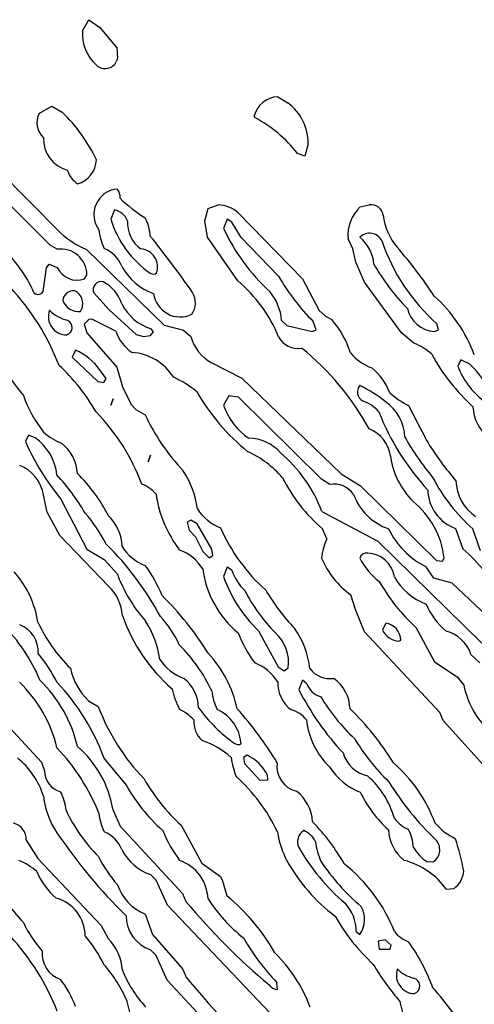
# Model space of a CAD drawing. Extents: x -2.15 to 3.45, y 1.45 to 2.74.
# Drawn here: x 2.67 to 2.83, y 2.05 to 2.4 of the extents above; entities that cross this region are included whole.
import ezdxf

# ---------------------------------------------------------------- set-up
doc = ezdxf.new("R2010")
doc.units = 0
doc.header["$MEASUREMENT"] = 0
doc.linetypes.add('solid', pattern=[0])
doc.layers.get('0').update_dxf_attribs({"color": 1, "linetype": 'solid'})

msp = doc.modelspace()

# ---------------------------------------------------------------- linework, layer by layer
at = {"color": 7, "linetype": 'solid'}
for p, q in [((2.695640407286876, 2.396663271100141), (2.697845063887828, 2.400639675767042)), ((2.697845063887828, 2.400639675767042), (2.701821408950084, 2.39784439674101)), ((2.701821408950084, 2.39784439674101), (2.707766376219981, 2.390718423039533)), ((2.707766376219981, 2.390718423039533), (2.708081327162974, 2.386978231579877)), ((2.708081327162974, 2.386978231579877), (2.707727037154429, 2.385915301949598)), ((2.764852843962901, 2.37335618606291), (2.768474899016612, 2.371190868527509)), ((2.680207095824473, 2.367450736672498), (2.684774242125743, 2.369970403821088)), ((2.684774242125743, 2.369970403821088), (2.688474975310557, 2.367844365746595)), ((2.756703220092052, 2.365954660088636), (2.756466947280162, 2.366545163304426)), ((2.68422301837086, 2.320797167927839), (2.641585193358653, 2.363080643326856)), ((2.652766309462779, 2.360364102036573), (2.688002668105357, 2.325009755999662)), ((2.775600991927379, 2.356702648312666), (2.77441986628651, 2.352332554967023)), ((2.77441986628651, 2.352332554967023), (2.771821342192882, 2.353277467400648)), ((2.738947473250621, 2.329419218213178), (2.740207277022594, 2.333789251954176)), ((2.740207277022594, 2.333789251954176), (2.743711314879649, 2.335009776265241)), ((2.794065557204478, 2.334340475709058), (2.797293983184093, 2.335009776265241)), ((2.707018218718761, 2.333277486474134), (2.705640159331553, 2.330009781033613)), ((2.746939502440684, 2.330009781033613), (2.74564035960316, 2.326702676922895)), ((2.748553596221202, 2.328907393128492), (2.746939502440684, 2.330009781033613)), ((2.750837169371837, 2.332175098569013), (2.773671708785289, 2.308789275796033)), ((2.7398923260796, 2.323553048283674), (2.738947473250621, 2.329419218213178)), ((2.751821361266368, 2.323434971482374), (2.748553596221202, 2.328907393128492)), ((2.750640235625499, 2.308159344107725), (2.7398923260796, 2.323553048283674)), ((2.765167794905894, 2.309734158427335), (2.751821361266368, 2.323434971482374)), ((2.79146703311085, 2.319497935683347), (2.789774261199229, 2.323001884133436)), ((2.686663947783702, 2.319301091343977), (2.68422301837086, 2.320797167927839)), ((2.697018228255504, 2.319261752278425), (2.724577508651012, 2.292411349923231)), ((2.792530141555064, 2.314694814593412), (2.79146703311085, 2.319497935683347)), ((2.681860767089122, 2.305127881676771), (2.682844958983653, 2.312726281792738)), ((2.682844958983653, 2.312726281792738), (2.683829389296763, 2.313986115367033)), ((2.683829389296763, 2.313986115367033), (2.686703286849254, 2.312844418198682)), ((2.795600972853892, 2.307686917693235), (2.792530141555064, 2.314694814593412)), ((2.696348987303966, 2.308789275796033), (2.697175584517711, 2.310285322577573)), ((2.773671708785289, 2.308789275796033), (2.779537997924083, 2.297647528559782)), ((2.808750472747081, 2.289655409962751), (2.795600972853892, 2.307686917693235)), ((2.699656091414683, 2.303828649432279), (2.705128513060802, 2.297883771569349)), ((2.705128513060802, 2.297883771569349), (2.714616618834727, 2.289064876944639)), ((2.779537997924083, 2.297647528559782), (2.781781993590587, 2.295600287825681)), ((2.781781993590587, 2.295600287825681), (2.78402622767567, 2.294379852921583)), ((2.69788440295338, 2.294419191987135), (2.69623097010731, 2.292765669734098)), ((2.69623097010731, 2.292765669734098), (2.697175584517711, 2.289655409962751)), ((2.698986850463145, 2.294537328393079), (2.69788440295338, 2.294419191987135)), ((2.707451425276988, 2.290285371453382), (2.698986850463145, 2.294537328393079)), ((2.724577508651012, 2.292411349923231), (2.731388173781627, 2.290600292594053)), ((2.766191564284556, 2.294104211241819), (2.768041930876964, 2.292293213517286)), ((2.768041930876964, 2.292293213517286), (2.777057729445689, 2.290127866179563)), ((2.778514466964, 2.290797136933424), (2.777412019454234, 2.2937105523654)), ((2.821860633574718, 2.290797136933424), (2.821270309172862, 2.292923145205595)), ((2.697175584517711, 2.289655409962751), (2.707766376219981, 2.27756880989752)), ((2.714616618834727, 2.289064876944639), (2.717293821059459, 2.288356207520582)), ((2.717293821059459, 2.288356207520582), (2.719695411406749, 2.28878929486952)), ((2.719695411406749, 2.28878929486952), (2.720758519850963, 2.290009759575941)), ((2.720758519850963, 2.290009759575941), (2.71997102328419, 2.291072748810865)), ((2.731388173781627, 2.290600292594053), (2.733986697875255, 2.288395576388456)), ((2.777057729445689, 2.290127866179563), (2.778514466964, 2.290797136933424)), ((2.813120685302012, 2.285994015843488), (2.808750472747081, 2.289655409962751)), ((2.820364795409434, 2.290127866179563), (2.821860633574718, 2.290797136933424)), ((2.69312079974293, 2.283513717562772), (2.691978774749034, 2.281033359677412)), ((2.691978774749034, 2.281033359677412), (2.701112828932994, 2.272411309392072)), ((2.741427741729014, 2.27906485667906), (2.752096973143809, 2.27367117276869)), ((2.829774223052257, 2.28016724458418), (2.828711114608043, 2.277844421774961)), ((2.83296307154774, 2.278592460066892), (2.829774223052257, 2.28016724458418)), ((2.703986726485484, 2.273474328429319), (2.701664052687877, 2.276663296134092)), ((2.707766376219981, 2.27756880989752), (2.709774099074595, 2.270560942799665)), ((2.701112828932994, 2.272411309392072), (2.703199229918712, 2.272096358449079)), ((2.703199229918712, 2.272096358449079), (2.703986726485484, 2.273474328429319)), ((2.752096973143809, 2.27367117276869), (2.787372670851939, 2.239773534447767)), ((2.709774099074595, 2.270560942799665), (2.712884507857554, 2.264301084191419)), ((2.747451387130015, 2.267450683028318), (2.74564035960316, 2.264064870984174)), ((2.750876508437388, 2.266938887745954), (2.747451387130015, 2.267450683028318)), ((2.705640159331553, 2.264064870984174), (2.706466994963878, 2.26634832492552)), ((2.706466994963878, 2.26634832492552), (2.705640159331553, 2.264064870984174)), ((2.712884507857554, 2.264301084191419), (2.714498601638072, 2.262608193070509)), ((2.780404172621959, 2.237883769185163), (2.750876508437388, 2.266938887745954)), ((2.811191402159923, 2.263946764380552), (2.817726932250255, 2.251466445834257)), ((2.714498601638072, 2.262608193070509), (2.717884383879893, 2.260639690072157)), ((2.676467261992686, 2.253513716370679), (2.675404153548472, 2.251190863759138)), ((2.678829274855845, 2.252568803937055), (2.676467261992686, 2.253513716370679)), ((2.817726932250255, 2.251466445834257), (2.81812079974293, 2.250718437344648)), ((2.718947492324107, 2.244064860255338), (2.719774089537852, 2.246348343999006)), ((2.719774089537852, 2.246348343999006), (2.718947492324107, 2.244064860255338)), ((2.787372670851939, 2.239773534447767), (2.794183574401134, 2.235521547705747)), ((2.783317409240001, 2.235994003922559), (2.780404172621959, 2.237883769185163)), ((2.794183574401134, 2.235521547705747), (2.821073375426524, 2.209064863831617)), ((2.683120570861095, 2.226190857798673), (2.681782088958018, 2.232175104529478)), ((2.688002668105357, 2.230836533219434), (2.697136245452159, 2.213120006234266)), ((2.68756946154713, 2.217962496192075), (2.683120570861095, 2.226190857798673)), ((2.780443511687511, 2.226466439873792), (2.800364814482921, 2.215915255457975)), ((2.734065376006358, 2.223395578772642), (2.73268755503773, 2.222608171612836)), ((2.73268755503773, 2.222608171612836), (2.733475051604503, 2.219852261454679)), ((2.736270271025889, 2.222017638594724), (2.734065376006358, 2.223395578772642)), ((2.741467080794566, 2.213041238696195), (2.736270271025889, 2.222017638594724)), ((2.733475051604503, 2.219852261454679), (2.735640369139903, 2.217411302239515)), ((2.782293878279918, 2.21670266261778), (2.780719123564952, 2.220245979935743)), ((2.827884278975719, 2.220442824275114), (2.830482803069346, 2.213159345299818)), ((2.836782060347789, 2.212490044743635), (2.834065519057506, 2.220245979935743)), ((2.70485290118336, 2.199931018263914), (2.68756946154713, 2.217962496192075)), ((2.735640369139903, 2.217411302239515), (2.738278232299083, 2.212214462668516)), ((2.800364814482921, 2.215915255457975), (2.837215266906016, 2.179812900931455)), ((2.697136245452159, 2.213120006234266), (2.703356824599498, 2.209419183642484)), ((2.738278232299083, 2.212214462668516), (2.740482888900035, 2.210009746462919)), ((2.741860709868663, 2.210797153622724), (2.741467080794566, 2.213041238696195)), ((2.703356824599498, 2.209419183642484), (2.708002649031871, 2.204182975203611)), ((2.740482888900035, 2.210009746462919), (2.741860709868663, 2.210797153622724)), ((2.821073375426524, 2.209064863831617), (2.823199353896373, 2.208789281756498)), ((2.823199353896373, 2.208789281756498), (2.823868594847911, 2.209852270991422)), ((2.746939502440684, 2.206702672154523), (2.74564035960316, 2.203356228978254)), ((2.748553596221202, 2.205600314051725), (2.746939502440684, 2.206702672154523)), ((2.820207200728648, 2.202765636355497), (2.817451320372813, 2.20686014762602)), ((2.826624713622325, 2.200994007498838), (2.820207200728648, 2.202765636355497)), ((2.840955339156383, 2.187608175189115), (2.826624713622325, 2.200994007498838)), ((2.792530141555064, 2.191387705714323), (2.790719114028209, 2.196899496228315)), ((2.795640311919444, 2.183749906928159), (2.792530141555064, 2.191387705714323)), ((2.758002601348155, 2.184182964474775), (2.764971099578136, 2.171387694985487)), ((2.822293840132945, 2.155206583649732), (2.795640311919444, 2.183749906928159)), ((2.803120694838756, 2.186860136897184), (2.801978908263438, 2.184379838616468)), ((2.813907943450206, 2.185245983512022), (2.820443473540538, 2.173119984776594)), ((2.807726941786998, 2.180482201487638), (2.80851443835377, 2.180797152430631)), ((2.820443473540538, 2.173119984776594), (2.828475080214732, 2.167883776337721)), ((2.836506448470347, 2.172805033833601), (2.833356700621837, 2.175757788331129)), ((2.764971099578136, 2.171387694985487), (2.767175756179088, 2.170009754807569)), ((2.767175756179088, 2.170009754807569), (2.768553577147716, 2.170993976504423)), ((2.773632369719737, 2.166702650696851), (2.772293887816661, 2.163395576388456)), ((2.775207362853282, 2.165364079386808), (2.773632369719737, 2.166702650696851)), ((2.828475080214732, 2.167883776337721), (2.830837093077891, 2.164891652972318)), ((2.697805724822276, 2.159301065117933), (2.701230846129649, 2.157293223054029)), ((2.665128551207774, 2.154812865168668), (2.68111284800648, 2.137568794400312)), ((2.823474965773814, 2.152332566887952), (2.822293840132945, 2.155206583649732)), ((2.837766490660899, 2.136545174033262), (2.823474965773814, 2.152332566887952)), ((2.703790031157725, 2.138395570427991), (2.703238807402843, 2.139222346455671)), ((2.710758529387706, 2.130088471085645), (2.703790031157725, 2.138395570427991)), ((2.754065356932872, 2.140049092681028), (2.752687535964244, 2.139301084191419)), ((2.752687535964244, 2.139301084191419), (2.753002486907237, 2.137175105721571)), ((2.68111284800648, 2.137568794400312), (2.682215295516246, 2.134497933299162)), ((2.753002486907237, 2.137175105721571), (2.758475146971934, 2.13123022785864)), ((2.758475146971934, 2.13123022785864), (2.761349044524425, 2.131348334462263)), ((2.761349044524425, 2.131348334462263), (2.761231027327769, 2.133001886517622)), ((2.706466994963878, 2.120560936839201), (2.708947263442271, 2.114891641051389)), ((2.708947263442271, 2.114891641051389), (2.731112800322764, 2.091072730929472)), ((2.730600915633433, 2.115245960862257), (2.737884364806407, 2.101860128552534)), ((2.675640426360362, 2.109970383555509), (2.679734788619273, 2.103513680607893)), ((2.679734788619273, 2.103513680607893), (2.70221527644276, 2.079773508221723)), ((2.737884364806407, 2.101860128552534), (2.744537912093394, 2.097135715396024)), ((2.817726932250255, 2.102411322505094), (2.820010505400889, 2.102293215901472)), ((2.721703372679942, 2.095797144085981), (2.719695411406749, 2.097805015952207)), ((2.744537912093394, 2.097135715396024), (2.745285831176036, 2.09560029974661)), ((2.725758395873302, 2.086938880593397), (2.721703372679942, 2.095797144085981)), ((2.745285831176036, 2.09560029974661), (2.746782146178477, 2.090245954901792)), ((2.827293716155284, 2.092805020720579), (2.824695430480235, 2.092490039975263)), ((2.731112800322764, 2.091072730929472), (2.732293925963634, 2.088238083035566)), ((2.762293897353404, 2.048553042323209), (2.725758395873302, 2.086938880593397)), ((2.717884383879893, 2.083789251954176), (2.720482907973521, 2.076545171649076)), ((2.70221527644276, 2.079773508221723), (2.704734883986705, 2.075127862603284)), ((2.720482907973521, 2.076545171649076), (2.731112800322764, 2.064419187814809)), ((2.792687497817271, 2.077647529751875), (2.793947301589244, 2.07658454051695)), ((2.802884422026866, 2.074655406386472), (2.800482831679576, 2.074222333938696)), ((2.800482831679576, 2.074222333938696), (2.8008373601067, 2.071348317176916)), ((2.805010400496715, 2.072805009991743), (2.802884422026866, 2.074655406386472)), ((2.80465611048817, 2.071348317176916), (2.805010400496715, 2.072805009991743)), ((2.721703372679942, 2.069104232103445), (2.719695411406749, 2.071151472837545)), ((2.725640140258067, 2.060403444082357), (2.721703372679942, 2.069104232103445)), ((2.8008373601067, 2.071348317176916), (2.80465611048817, 2.071348317176916)), ((2.731112800322764, 2.064419187814809), (2.732175670348399, 2.062056966335394)), ((2.732175670348399, 2.062056966335394), (2.732293925963634, 2.061584554822065)), ((2.752293906890147, 2.031860135705091), (2.725640140258067, 2.060403444082357)), ((2.764774165831798, 2.057056986004926), (2.76457723208546, 2.059576668054678)), ((2.713120780669444, 2.046190835744955), (2.711467109404796, 2.052883751899816)), ((2.809892259322398, 2.046072729141332), (2.808238826476329, 2.052765645296194))]:
    msp.add_line(p, q, dxfattribs=at)
for centre, radius, start, end in [((2.710008540096454, 2.395468373900149), 0.0144178057089448, 175.2454454409133, 229.0631389493688), ((2.703660930389746, 2.387834064090378), 0.0044960952363908, 226.4242612125886, 334.7377630706768), ((2.765479094632302, 2.364017175542248), 0.0093599958345294, 93.83649244051765, 164.3307177698683), ((2.757677804769605, 2.356883800944514), 0.017923990264535, 359.4191982790225, 412.9592924090411), ((2.687025496100627, 2.364241238393773), 0.0075358501635492, 154.792939160025, 225.9093947227639), ((2.648033025259688, 2.326075834524536), 0.058139156550169, 25.3784284650178, 45.9244673564003), ((2.735085507516078, 2.324821511311032), 0.0464678704738617, 37.76173218498017, 62.27556456900648), ((2.693200949178199, 2.358409988181688), 0.0114265438169241, 177.8987724428827, 255.0162048896381), ((2.691513112979804, 2.351281205553112), 0.0090530486777425, 284.8234987672214, 358.1820868684221), ((2.698925604592551, 2.350046345429618), 0.0090815965086222, 197.1265438433178, 235.8639719663289), ((2.708708435665093, 2.331619886819047), 0.0090504745021462, 94.72307148535282, 216.8600087895223), ((2.704592320910895, 2.337842404204113), 0.0043802596628666, 353.8331417267059, 399.6881050781122), ((2.747061053707161, 2.377302193680512), 0.0552003979682922, 226.3332899230332, 238.091798673574), ((2.743448190242407, 2.323973999251773), 0.0110389133915305, 47.98165886270562, 88.63416274596155), ((2.803812197232716, 2.324170245343592), 0.0140864728018642, 133.7813887257602, 184.7576962187337), ((2.798016372851931, 2.330882694066505), 0.0041898274794221, 6.912506609889744, 99.92826985936034), ((2.740214083721265, 2.340574198779385), 0.0361519455909729, 196.9910704562252, 235.3433578723176), ((2.705542135687662, 2.326923544867765), 0.0065231146290898, 22.12010550448344, 76.9221385553645), ((2.703229787777979, 2.322950121039535), 0.0164589658379555, 3.608855098928589, 27.08001812501744), ((2.823741710549374, 2.334077415225493), 0.0217331871390343, 187.1091391046724, 220.3375552092046), ((2.723135073155478, 2.328784168598923), 0.0115652019158006, 177.0448041362398, 234.0719215734143), ((2.809828195143419, 2.356527118334309), 0.0707783550024033, 204.9216167619053, 227.5511911992219), ((2.709314962515197, 2.348493347405147), 0.0317126624286175, 227.7750062530395, 247.185512534529), ((2.720165372948591, 2.32800630149655), 0.0187862515449524, 185.545589275346, 206.526738537615), ((2.464970524825984, 2.117348854382788), 0.3279690444469452, 34.6853812587474, 39.05389810801445), ((2.784427069149572, 2.312605237725382), 0.0145935202017427, 5.740709110598602, 49.07611129983553), ((2.7973799227484, 2.320081081423302), 0.0049113864079118, 28.32437272386163, 133.7014396539779), ((2.635694705646284, 2.285153240528374), 0.0466757044196129, 25.55128006234331, 49.71223755309009), ((2.699187469330287, 2.309367072418884), 0.0110646318644285, 20.69631500595384, 67.86282494216428), ((2.867570369665583, 2.344881315552781), 0.0695941597223282, 198.8366319661922, 228.2956852338479), ((2.697195292037548, 2.222690596060432), 0.1468560993671417, 33.02426175024055, 41.50488075582225), ((2.687971351198258, 2.310189663906665), 0.0092047303915024, 0.5954478343529253, 98.16634620357505), ((2.715890065290582, 2.313093370542422), 0.0063423900865018, 340.2927286018915, 445.8501808279878), ((2.693777748291874, 2.316172628595573), 0.007818247191608, 205.1948379890842, 289.2000517609339), ((2.727828470150784, 2.323154030200888), 0.0207866933196783, 208.3684614812685, 250.2311382816673), ((2.863353026037983, 2.350327151506757), 0.0739123448729515, 209.3808013841965, 224.6796977098785), ((2.720679432232106, 2.312370655708359), 0.0018441389547661, 236.2944104878231, 309.8365667531569), ((2.834713436590234, 2.350186160450285), 0.0804546251893044, 210.1849502910334, 224.5841467784846), ((2.607650770924, 2.247452684791914), 0.0853943005204201, 21.07481847654656, 43.16942517731104), ((2.702260771218905, 2.305005443922535), 0.0028581428341568, 74.95804081989915, 204.305526868581), ((2.696866511400461, 2.295983984185192), 0.0132838105782867, 17.46327228308498, 62.4887091597932), ((2.717247086692816, 2.268471441272454), 0.0518674664199352, 22.49590763525941, 49.92295230407957), ((2.679839309930156, 2.305366464177431), 0.0020354222506285, 182.2845530221638, 353.2560861371172), ((2.692495998704761, 2.300759345203765), 0.0038762323092669, 84.24738495906165, 175.3561593922646), ((2.690661230971589, 2.300046962184501), 0.0050812512636185, 327.1839290184796, 424.0537699411023), ((2.73028733728705, 2.304933269618274), 0.0095818545669317, 187.9577559581006, 295.2874920096536), ((2.728560683436252, 2.30034061001202), 0.0071022473275661, 325.0259685436255, 390.8832467473462), ((2.748263288851569, 2.292772458680659), 0.0179775804281235, 4.248640626030976, 39.88726656412062), ((2.785701369266115, 2.263869320347035), 0.0520450919866562, 20.22315877384309, 48.29688575328005), ((2.694288146396708, 2.303360017778197), 0.0061008101329207, 202.018991270325, 276.0536861370868), ((2.725580584628744, 2.30821587109767), 0.0180375669151545, 207.2020837370838, 251.8809021737922), ((2.690030647169635, 2.295433777325977), 0.0064871027134359, 159.6760531335314, 270.168439978367), ((2.693795382423222, 2.307823392807282), 0.0141325816512108, 225.8272173017648, 255.4572711854809), ((2.821164738686097, 2.300733843247772), 0.0106361191719771, 192.9171358238794, 265.6862239581946), ((2.689202537075205, 2.291581014163566), 0.0027671242132783, 287.8281877755693, 427.8323535333584), ((2.757748971415488, 2.271871483878147), 0.0345994345843792, 18.07816177066267, 40.58244321784452), ((2.735023655064114, 2.318099553212708), 0.0787501260638237, 200.4381713076822, 219.9530155589329), ((2.72122203405077, 2.294854855210029), 0.0145089589059353, 198.3573712525108, 236.4310962334934), ((2.749037632040596, 2.292765844436392), 0.0156725831329823, 196.1914602100918, 240.9506563129529), ((2.771925355614806, 2.291753459295762), 0.0075812647119164, 206.9564189081114, 280.5806194057554), ((2.806255545496411, 2.267565727049724), 0.0196654349565506, 47.9787696926867, 69.56851613076053), ((2.686677098138577, 2.266725259637374), 0.0179825853556395, 33.54885442944337, 69.00238224102567), ((2.711830486740612, 2.263706687494642), 0.0191080942749977, 32.40521438500561, 85.89216281309241), ((2.713518502860106, 2.210085289963618), 0.0953095182776451, 28.57936076105113, 51.14005957077728), ((2.803788889392266, 2.293275883626971), 0.0169318672269583, 219.0528820036899, 250.7238237321624), ((2.880747357071275, 2.315337255925179), 0.0697194263339043, 208.4017654836615, 227.9663335120698), ((2.640643765713585, 2.227513765903454), 0.068883016705513, 29.75765889288484, 47.32753847608266), ((2.854731706066131, 2.287848052421976), 0.0278772991150618, 201.0292831992118, 232.4113079257928), ((2.81475754434406, 2.258504877419022), 0.0271101240068674, 18.12564695331989, 47.81342959590091), ((2.784942823995312, 2.26104441910895), 0.020970530807972, 20.86577712190373, 50.79054000792751), ((2.712697881677523, 2.240373133546534), 0.0368811935186386, 50.58911431420925, 65.5494791438687), ((2.796690579687248, 2.26871760999128), 0.0035647619515657, 140.3138875158926, 239.7038291856292), ((2.773709646623127, 2.228703116303827), 0.046883724629879, 51.51722090919809, 64.42719027077639), ((2.717785357627059, 2.282843872659679), 0.0457676015794277, 199.5489899607733, 218.2055526409202), ((2.803318677877481, 2.307843997059225), 0.0776902139186859, 210.1115257574558, 230.8812670045345), ((2.825176267435507, 2.291451305101052), 0.0308557786047459, 228.0203193272697, 243.048576237279), ((2.766749904872085, 2.270999849139268), 0.0222195144742727, 198.1865584666525, 236.7813449190371), ((2.790264143834389, 2.252521933088987), 0.0139102879911661, 41.51593541699392, 70.5659696363925), ((2.794303363573647, 2.252384323190181), 0.0155926458537579, 1.256632077320697, 56.61092690373231), ((2.646952869803172, 2.209754497314396), 0.0745643377304077, 20.70081780816417, 44.16195411655144), ((2.784077945250694, 2.291166919784609), 0.0728937536478043, 204.7582659577153, 223.6667260144522), ((2.88400522921642, 2.294548607821197), 0.0895511209964752, 201.4903482889444, 222.5202104603739), ((2.847914717567177, 2.263888110942613), 0.0138532193377614, 181.3881760709643, 233.4057322425279), ((2.695454467513199, 2.26975200690947), 0.0204290468245745, 228.1382083923441, 249.3165588763297), ((2.792989716351329, 2.244557580276615), 0.0118970535695553, 7.890632387717882, 69.19702384935081), ((2.753281799853886, 2.285317488229306), 0.0850267857313156, 203.6634276148973, 219.8478169853364), ((2.668033975301634, 2.237345448114237), 0.0186625104397535, 6.258241508633753, 54.65852949575863), ((2.679086732769801, 2.239054472135043), 0.0147640118375421, 3.096674580994966, 51.69236061989556), ((2.754391613303928, 2.237287600885048), 0.0151248369365931, 40.823087857777, 89.29678671810115), ((2.902390646908372, 2.306390279107934), 0.1069381088018417, 210.1206645505652, 219.4817495816749), ((2.909807960767414, 2.308064477552226), 0.1081439033150673, 212.0240572722348, 220.847906943988), ((2.739270911101637, 2.214832932941879), 0.0360217057168484, 40.68782620654864, 65.3376066758149), ((2.734009394144512, 2.209220758725094), 0.0495331436395645, 20.37507584136251, 50.01758799012468), ((2.832710634501595, 2.249972994754666), 0.0281912181526423, 187.7102128271064, 225.1969513508182), ((2.668399560235092, 2.230175349348193), 0.0135311158373952, 8.498839388966362, 68.50847845553736), ((2.622334731496755, 2.181346603527472), 0.0865794271230698, 30.95181501642402, 42.08937760914067), ((2.653712279588013, 2.198948582239021), 0.0572930499911308, 27.05690647241342, 45.55623819786658), ((2.703685819545306, 2.22291604393851), 0.032960370182991, 7.70067287406878, 32.93571859293509), ((2.711845534356705, 2.223860819989261), 0.0131792826578021, 41.58430902568033, 68.37070927110997), ((2.819863477406034, 2.265425022748445), 0.0597781427204609, 206.967152550392, 229.0934513289053), ((2.784895272831203, 2.228033184277705), 0.008115641772747, 32.97817504881589, 101.2108427817053), ((2.874225423326898, 2.266334055587823), 0.0611304230988026, 207.1956906800207, 228.9319856569262), ((2.843591280463861, 2.2376744291258), 0.0155924931168556, 181.2561587595917, 236.6112185671904), ((2.763306130537983, 2.238431140773334), 0.0420082546770573, 187.9676289965459, 217.6592092243054), ((2.810873567408993, 2.2395891896723), 0.0204561594873667, 200.4239679293032, 250.6773682005226), ((2.83285463317987, 2.234444864680767), 0.0148580092936754, 181.6174894270637, 250.4569784865738), ((2.793632613233108, 2.206363722336173), 0.0304365660995245, 6.581536133278437, 50.85958639024717), ((2.655089213457265, 2.190017724156544), 0.0548426955938339, 26.92554485920114, 40.83149240555069), ((2.750943771938914, 2.236833612719098), 0.0174148734658957, 213.0634891205057, 248.417705981556), ((2.69430679324829, 2.213743150839367), 0.0153519250452519, 1.049212679162338, 47.21343333580843), ((2.80350187328389, 2.246637865638471), 0.0644410848617554, 203.793460756316, 228.2607932124729), ((2.829849080066478, 2.232531975045265), 0.0285087209194899, 205.4406599124075, 244.2225935480504), ((2.799369074689982, 2.208287938202741), 0.0190359447151423, 153.7656889541388, 175.0484047286422), ((2.629346171799537, 2.13873999348683), 0.1066034361720085, 28.26517035168325, 45.559328858466), ((2.723415425259924, 2.222447822583204), 0.016132427379489, 211.4715222891375, 249.9493485821747), ((2.724954585679331, 2.198175161948948), 0.015454581938684, 30.73157215154237, 70.74963342317415), ((2.796238588648763, 2.209248116728396), 0.002428718842566, 78.01901058700788, 163.6557106647635), ((2.796506851014214, 2.201828383099842), 0.0097983879968524, 8.737476807056497, 88.62020696193991), ((2.795640949210961, 2.17179889802172), 0.0540799535810948, 26.43683457880297, 49.88936484883603), ((2.808846136680665, 2.221845962582503), 0.0308369118720293, 202.7298397930995, 233.996461643464), ((2.816776324153269, 2.221962732305431), 0.025840362533927, 207.7501893425043, 231.9149444184297), ((2.64565569304006, 2.181985453866518), 0.0345556773245335, 8.703453927253372, 41.86933281974495), ((2.678460536717997, 2.178199118055808), 0.0489969961345196, 22.18796855652939, 36.42665559848528), ((2.774014781182483, 2.21102934938345), 0.0361175835132599, 187.8879206889318, 229.9163798408652), ((2.764735277573739, 2.21093409817926), 0.0170379169285298, 198.2432251311015, 227.3849204891617), ((2.758550995049234, 2.223206860314658), 0.0540096610784531, 200.6238431700799, 221.3437513569742), ((2.791736918874263, 2.219505580635346), 0.0488435700535774, 199.3072695660465, 226.3174814501992), ((2.860786688036745, 2.236063033475818), 0.0691373646259308, 209.8760993820492, 227.3085555591463), ((2.824482981442665, 2.21319457712912), 0.0207881424576044, 208.3697728775891, 250.2294990362665), ((2.694371733214953, 2.188606434321728), 0.0154304681345821, 3.458475891189476, 47.21513682767612), ((2.805801227768494, 2.225065223721272), 0.0589764565229416, 206.8854634879186, 224.9546572202011), ((2.821768507526145, 2.234139516006148), 0.0707663372159004, 210.1902471027348, 223.923472825353), ((2.643064996875577, 2.115490311538586), 0.1145352572202682, 32.02684239555442, 45.15846505607796), ((2.842153020807952, 2.204425797651143), 0.0269572027027607, 203.6040220445911, 229.3081378348972), ((2.730405066195253, 2.210691763806561), 0.0557735823094845, 204.8938861938751, 225.5518582253758), ((2.768846746188204, 2.210656861863973), 0.0627343729138374, 199.6729339885469, 228.6636548451931), ((2.691744754756463, 2.170129608674853), 0.0314996913075447, 7.104523718026313, 33.53050854133272), ((2.697317225151594, 2.164761957477902), 0.0356404446065426, 23.93690338030827, 43.33872166117356), ((2.624547660275168, 2.143377587645579), 0.0606399774551392, 22.62191779525698, 45.33408288001733), ((2.669697970318818, 2.176729128333026), 0.0102547826245427, 356.3299308108114, 429.095904378865), ((2.746870498206456, 2.167847337888004), 0.0294689200818539, 5.744991639208199, 35.71303060381318), ((2.808346899893908, 2.187583769980343), 0.0071285688318312, 206.708366928024, 265.0107319096586), ((2.80221988754418, 2.180628049601379), 0.0062968218699098, 1.538878438992367, 81.77516650607232), ((2.821532790548598, 2.171939825995061), 0.0124250426888466, 17.89536371035833, 75.81690466462972), ((2.796127071647032, 2.201899114997593), 0.0489969961345196, 202.1879599051074, 216.4266469470633), ((2.754484552849635, 2.172915332263798), 0.0141996145248413, 352.2234298365029, 407.566857831945), ((2.689100748194154, 2.138114765486153), 0.0579118877649307, 25.27868038237893, 45.22106715491571), ((2.638389120578546, 2.141602362310768), 0.0539813525974751, 26.76900546116091, 39.68457557785862), ((2.737709225758678, 2.183901396338864), 0.0177149847149849, 213.8822785378284, 249.639695125963), ((2.708868045276394, 2.147302716961073), 0.0426202230155468, 12.47021787715078, 42.74424931657232), ((2.713941494637299, 2.17589039525867), 0.0231424290686846, 192.514168323227, 225.7938654880477), ((2.750041747315166, 2.156355640180308), 0.0177470296621323, 33.19790906460437, 67.95369207133484), ((2.783464862380465, 2.17637792751688), 0.0091676758602262, 217.4989593259986, 277.7143510111271), ((2.647115962115571, 2.132270261109795), 0.0479745343327522, 13.16739236120691, 45.86674201262995), ((2.723657755720158, 2.15680350939392), 0.0131245814263821, 0.4306878233989091, 53.05768811422443), ((2.776581278666669, 2.16557093371707), 0.0116996634751558, 177.5413862096564, 233.9467925078197), ((2.776802799590211, 2.156112471540839), 0.0136858765035868, 1.650911363905442, 54.78110535126415), ((2.6414320185473, 2.132173483984111), 0.0463700108230114, 13.15454136028353, 46.69088971335661), ((2.629655242953698, 2.111855469886211), 0.0785078778862953, 20.40095372058039, 43.51864079674274), ((2.755666074420011, 2.169739042025582), 0.0289232507348061, 192.3495778397026, 207.6672435252237), ((2.760261603274308, 2.16473803365877), 0.018889743834734, 185.7532270261144, 206.5017946867661), ((2.860193231547251, 2.207971505058077), 0.0985561162233353, 206.8906919977283, 222.9051189408608), ((2.781763934439919, 2.167480070562183), 0.0068895719014108, 197.8852446714174, 255.9316414837166), ((2.859707143016851, 2.170465999373691), 0.0294032841920853, 190.9284169640034, 231.2667321454388), ((2.838336182478291, 2.195650103640404), 0.0678781196475029, 210.8948391722295, 227.0163634815478), ((2.771836242028168, 2.184110452071437), 0.0755267217755318, 200.7976988052134, 223.9394281472542), ((2.723001520873763, 2.141558255563451), 0.0163481291383505, 42.52499682912033, 64.46007763163), ((2.781567220796087, 2.189364371785039), 0.0553144738078117, 215.938356723299, 234.7667123214501), ((2.737198445887476, 2.142949184627589), 0.0147108240053058, 4.657155947836732, 65.25211490552114), ((2.658264219231806, 2.0733792788426), 0.1241543292999268, 31.02607624817498, 42.03170690688367), ((2.767666084925127, 2.147250827190206), 0.0090906703844666, 36.10882982093167, 77.1002750115603), ((2.724093444226455, 2.08739992530219), 0.0958288684487343, 31.45859114717687, 46.14853512721716), ((2.744777161990615, 2.152236282198811), 0.0097344228997827, 177.8123261536525, 225.8980975898766), ((2.802463756334483, 2.155766150826919), 0.0276343803852797, 186.5617028577904, 225.9175909497678), ((2.729203065572063, 2.117929973962929), 0.0286983232945204, 48.13174885462206, 72.14432731583949), ((2.855678967983309, 2.184042457710495), 0.0741308405995369, 210.8813017372946, 226.0424741285524), ((2.632144602830456, 2.091418513223711), 0.0748082771897316, 22.07860356753915, 43.30307148880068), ((2.668997052790239, 2.11448933862848), 0.037958811968565, 9.204062397185703, 49.14163671963805), ((2.750790840895585, 2.145975880799032), 0.0021218585316092, 237.6687811526131, 300.2806676514455), ((2.655541926813978, 2.117590148994065), 0.0274126511067152, 16.81809261408558, 51.70430491320662), ((2.77258078777909, 2.14202087352062), 0.0243759863078594, 186.4062204315243, 202.915726806456), ((2.747182428064656, 2.125884001907888), 0.0157488863915205, 26.86957828914206, 64.08390154799696), ((2.799277856897846, 2.144237270818618), 0.0117656728252769, 196.6004382772138, 257.1635412326093), ((2.773619185799444, 2.13610476638199), 0.0090521704405546, 171.9529220156574, 256.7594809016897), ((2.802698775085799, 2.148501582928235), 0.0231756120920181, 212.8938169762388, 248.2340729306256), ((2.771511870340462, 2.097895262502743), 0.0523426160216332, 20.18313728040139, 49.02099850342271), ((2.689769597325982, 2.134451202388661), 0.0075544463470578, 179.645572832546, 255.5498270789238), ((2.778567373529917, 2.167054968498885), 0.0706041529774666, 210.0470863377313, 227.2055426460843), ((2.708634584288574, 2.086314051651885), 0.0621096007525921, 25.32723790473585, 48.08136767175676), ((2.775942529085129, 2.10914562833604), 0.0314209796488285, 15.69878341101869, 48.74024357758933), ((2.766327370397162, 2.160735975102781), 0.0634599849581719, 208.877734046163, 228.2440626641009), ((2.894353721241472, 2.186567888236377), 0.1060523241758347, 211.8025030110325, 226.0266554104346), ((2.71049726310259, 2.128802965773055), 0.028902092948556, 186.5191781000179, 214.1730670115526), ((2.670166794920799, 2.118366739133783), 0.019768888130784, 6.372472580520809, 26.33218071279275), ((2.762513157701175, 2.115716215598222), 0.0146838156506419, 3.083618674396486, 52.03805356926284), ((2.835381659346584, 2.147293997260812), 0.0460053682327271, 206.2056957409623, 227.1011944310394), ((2.741054458347514, 2.14440028199171), 0.0565150827169418, 204.9497161601507, 225.3669376837868), ((2.720165672937016, 2.121352810980633), 0.0187865532934666, 185.5456029357243, 206.5265336319399), ((2.8165678041576, 2.125925300159915), 0.013273611664772, 218.5814623471756, 246.1064792494504), ((2.669990366206986, 2.110408000378755), 0.0056670056656003, 355.5742354933176, 438.1695274657474), ((2.725323195351964, 2.065690745972929), 0.0726006627082825, 29.55873646349738, 44.42101977667544), ((2.795738422759562, 2.105963941734674), 0.0173213761299849, 4.662360551984281, 26.85742567506131), ((2.838768930855149, 2.132421112877048), 0.0244905781000853, 222.2494651767692, 243.6127225419654), ((2.84399496251407, 2.219097454637128), 0.1900687515735626, 214.0885946469925, 225.6430173451333), ((2.699187619817924, 2.102713620150514), 0.0110644511878491, 20.69604350593433, 67.86329110257515), ((2.770757107964038, 2.132792903676643), 0.0505603402853012, 202.5597817431445, 216.3780843020645), ((2.795615718230092, 2.117357829136583), 0.0311643555760384, 188.2541007907146, 208.0836255174061), ((2.776563152096095, 2.109401715449332), 0.0047104898840189, 122.0200317863355, 204.9955808804274), ((2.770931607474032, 2.105928365938205), 0.008098253980279, 25.53477320266668, 67.23177693455764), ((2.818727984056569, 2.114381925027022), 0.0146836489439011, 183.0824181549643, 232.0383010499347), ((2.817183724309651, 2.106553004913933), 0.0051123863086104, 303.5681128310536, 406.2488874542264), ((2.719587120072251, 2.076611751537737), 0.1134701743721962, 11.45339438191946, 17.36730983279359), ((2.838053411404758, 2.145335567776575), 0.0759115517139435, 209.9725279927514, 229.4587127702447), ((2.803400316977197, 2.112616635555054), 0.0253638792783022, 187.2421126425288, 203.4344523531618), ((2.825088111786109, 2.114151973086829), 0.013857576996088, 209.2922684721748, 237.9126018305096), ((2.742797589119125, 2.124547257729151), 0.046180970966816, 206.1656264361964, 221.1099813024414), ((2.725914267305024, 2.115226843865796), 0.0184984933584929, 207.7142113210513, 250.355584328345), ((2.664437078923305, 2.081580423492313), 0.022902486845851, 49.01088982345108, 67.93178082447744), ((2.7251723435855, 2.08865687359407), 0.0149652669206262, 2.014602715509342, 70.9789749538039), ((2.823078505682887, 2.133257291660247), 0.0628881752490997, 209.0850302874729, 232.9273184723036), ((2.841428779508066, 2.142956142874201), 0.0734305009245873, 213.4043326355623, 230.1945597853815), ((2.753328452448413, 2.056899868398582), 0.0567887425422669, 21.42899793595757, 51.76430983261248), ((2.803165969749478, 2.077245893474019), 0.0263799484819174, 35.30077746098414, 75.6694733238477), ((2.716654008439906, 2.122114559402875), 0.0588596798479557, 204.5623897926977, 224.477319204771), ((2.702163771690599, 2.108265455633306), 0.0245724823325873, 202.4847726056794, 229.9394385595031), ((2.822171731939235, 2.099774303382105), 0.0086490474641323, 306.3140298774117, 355.8182950004641), ((2.72431198221678, 2.099794688852862), 0.0172477681189776, 198.9872615430531, 248.1205654319038), ((2.68252134239179, 2.075924816219936), 0.0140646956861019, 0.6026340471334249, 74.20751876980466), ((2.70238628064507, 2.035480757531059), 0.0704997852444649, 29.36244365694039, 50.96975734155948), ((2.917464904058169, 2.243674032749024), 0.2417615056037903, 220.0107204121358, 229.9128930292939), ((2.790868658726195, 2.122628894619812), 0.0607716254889965, 213.3913006346258, 231.1728067990673), ((2.778296428665061, 2.07771556459194), 0.0143913244828582, 359.7353267545674, 403.6407901923118), ((2.786209922829501, 2.081943061939047), 0.0094117363914847, 325.295463675241, 389.2729577061584), ((2.723807326059038, 2.083161799079445), 0.0126947145909071, 179.8702655656719, 251.1005940422533), ((2.847701624041553, 2.118736110040768), 0.071984700858593, 209.690868066853, 227.1119588091713), ((2.713020887272456, 2.098762312604176), 0.0423295386135578, 204.9958335974267, 221.5630687312234), ((2.606214820382533, 2.017328316668791), 0.0866645574569702, 21.7614198277675, 42.67484093422666), ((2.657792696144503, 2.043403868547235), 0.0507159866392613, 26.35116010094892, 40.10225359843594), ((2.81499686923883, 2.084427327413036), 0.0111130429431796, 217.5949781253506, 249.9753033010207), ((2.693111319991129, 2.063165670277167), 0.0166793670505285, 2.548599711425632, 45.82255751888913), ((2.821237509215102, 2.114472789724129), 0.0788921490311623, 209.783348828215, 224.0939987432661), ((2.75778924472295, 2.035157025662338), 0.0660264268517494, 19.95152898074085, 36.02117117312372), ((2.690925575019819, 2.069766342764085), 0.0096200853586197, 174.555975410241, 251.5706544911227), ((2.727290520132249, 2.032616501245308), 0.0523094907402992, 20.43007593965404, 45.69227849066031), ((2.667738964989219, 2.034386471187637), 0.0474794693291187, 22.92866842107142, 41.60951925390684), ((2.882275639886383, 2.116135169907664), 0.0974533036351204, 210.9650261961406, 220.5608511686453), ((2.750552161979733, 2.080542238787235), 0.0440405383706093, 202.1923414714599, 222.3467099950772), ((2.969546927003638, 2.256412985319859), 0.3069969117641449, 219.3923014243045, 226.6857789106246), ((2.813434646848676, 2.062166734579226), 0.0065275165252388, 160.1817876604358, 269.3157864831393), ((2.815716268818167, 2.072611855591509), 0.011777326464653, 224.3447384027919, 256.6776620656221), ((2.655498833871862, 2.036447610305545), 0.0404237657785416, 21.15063016123912, 36.75975367902305), ((2.764990113065989, 2.060981746599912), 0.003930686507374, 215.2969882998565, 266.8503921361828), ((2.812351531436827, 2.05834231489611), 0.0028835283592343, 290.4015025265066, 436.9541394718021), ((2.733673488978458, 1.980194743566406), 0.1158962026238441, 31.27631388879673, 41.96174527921523)]:
    msp.add_arc(centre, radius, start, end, dxfattribs=at)

doc.saveas('drawing.dxf')
